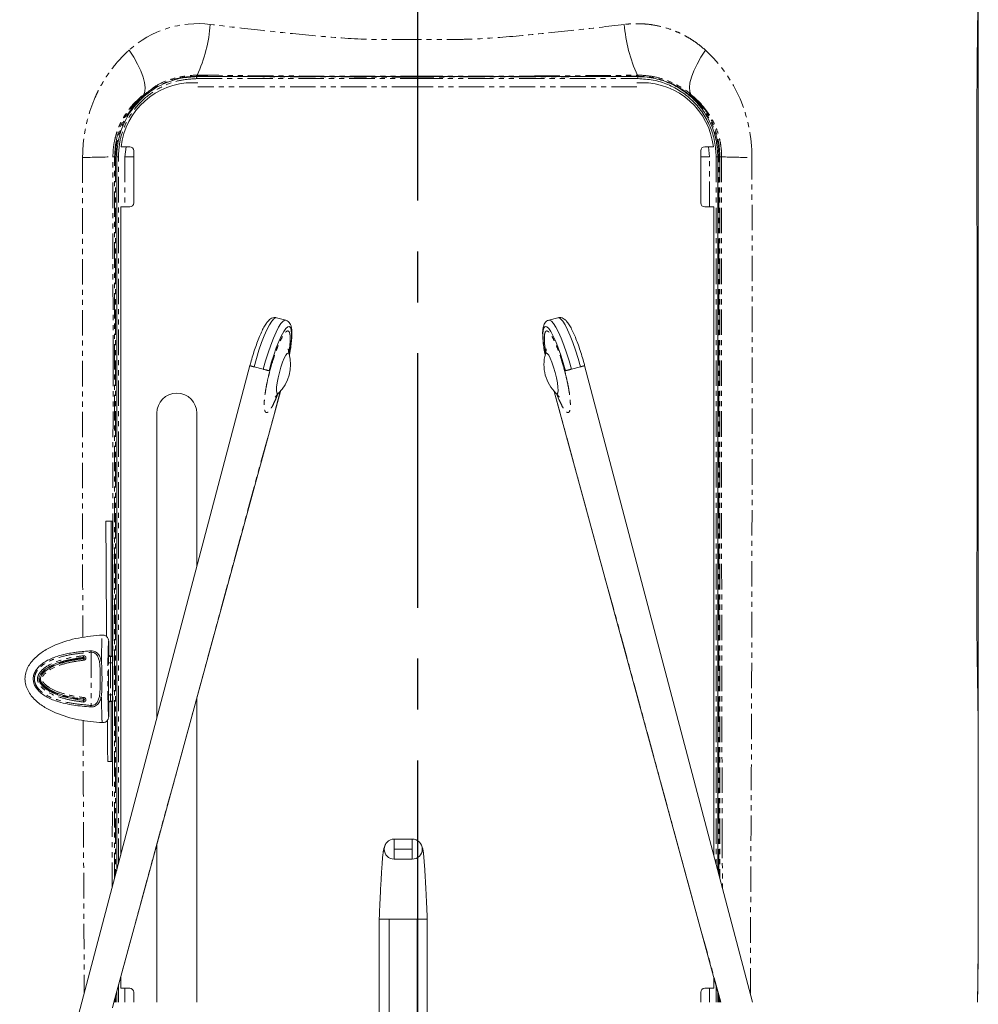
# Model space of a CAD drawing. Units: millimetres. Extents: x 158871 to 166073, y -89362 to -73262.
# Drawn here: x 163324 to 163563, y -86736 to -86490 of the extents above; entities that cross this region are included whole.
import ezdxf

# ---------------------------------------------------------------- set-up
doc = ezdxf.new("R2010")
doc.units = ezdxf.units.MM
doc.linetypes.add('CENTER', pattern=[10.16, 6.35, -1.27, 1.27, -1.27])
doc.linetypes.add('PHANTOM', pattern=[12.7, 6.35, -1.27, 1.27, -1.27, 1.27, -1.27])

msp = doc.modelspace()

# ---------------------------------------------------------------- linework, layer by layer
at = {"color": 7, "linetype": 'CENTER', "ltscale": 10}
msp.add_line((163423.11, -86167.11), (163423.11, -88563.79), dxfattribs=at)
at = {"color": 7, "linetype": 'Continuous', "lineweight": 15}
for p, q in [((163563.04, -86463.47), (163563.04, -86588.47)), ((163352.28, -86499.63), (163351.15, -86497.84)), ((163493.83, -86499.64), (163494.96, -86497.86)), ((163353.25, -86501.37), (163352.28, -86499.63)), ((163492.86, -86501.38), (163493.83, -86499.64)), ((163354.04, -86503.03), (163353.25, -86501.37)), ((163354.63, -86504.57), (163354.04, -86503.03)), ((163491.48, -86504.58), (163492.07, -86503.04)), ((163492.07, -86503.04), (163492.86, -86501.38)), ((163355, -86505.96), (163354.63, -86504.57)), ((163491.1, -86505.97), (163491.48, -86504.58)), ((163354.79, -86508.92), (163355.09, -86508.15)), ((163355.16, -86507.16), (163355, -86505.96)), ((163355.09, -86508.15), (163355.16, -86507.16)), ((163368.26, -86505.97), (163367.05, -86505.97)), ((163479.05, -86505.97), (163477.83, -86505.97)), ((163490.95, -86507.17), (163491.1, -86505.97)), ((163491.02, -86508.16), (163490.95, -86507.17)), ((163491.31, -86508.92), (163491.02, -86508.16)), ((163351.3, -86521.97), (163349.16, -86521.97)), ((163350.37, -86521.97), (163350.11, -86524.47)), ((163496.94, -86521.97), (163494.8, -86521.97)), ((163495.98, -86524.47), (163495.73, -86521.97)), ((163348.05, -86524.47), (163348.05, -86702.56)), ((163352.3, -86535.97), (163352.3, -86522.97)), ((163493.8, -86522.97), (163493.8, -86535.97)), ((163498.05, -86524.47), (163498.05, -86702.56)), ((163349.05, -86536.97), (163351.3, -86536.97)), ((163349.05, -86698.77), (163349.05, -86536.97)), ((163494.8, -86536.97), (163497.05, -86536.97)), ((163497.05, -86698.77), (163497.05, -86536.97)), ((163390.22, -86565.23), (163387.94, -86564.62)), ((163458.16, -86564.62), (163455.87, -86565.23)), ((163381.29, -86576.57), (163339.36, -86735.47)), ((163506.73, -86735.47), (163464.81, -86576.57)), ((163347.35, -86735.47), (163388.89, -86583)), ((163363.07, -86583.47), (163363.03, -86583.47)), ((163457.21, -86583), (163498.75, -86735.47)), ((163358.05, -86588.45), (163358.05, -86664.65)), ((163368.05, -86626.75), (163368.05, -86588.45)), ((163563.04, -86588.47), (163563.04, -86711.3)), ((163346.66, -86615.37), (163346.66, -86649.09)), ((163347.01, -86615.37), (163347.03, -86664.06)), ((163346.04, -86645.33), (163346.04, -86648.7)), ((163346.04, -86648.7), (163346.04, -86648.7)), ((163346.54, -86649.09), (163347.02, -86649.09)), ((163347.03, -86660.41), (163346.54, -86660.41)), ((163346.66, -86660.41), (163346.66, -86675.37)), ((163368.05, -86735.47), (163368.05, -86659.49)), ((163346.04, -86660.81), (163346.04, -86664.18)), ((163346.04, -86660.81), (163346.04, -86660.81)), ((163347.03, -86675.37), (163347.03, -86664.06)), ((163347.03, -86675.37), (163347, -86675.37)), ((163417.3, -86694.74), (163417.3, -86697.24)), ((163417.3, -86694.74), (163421.8, -86694.74)), ((163421.8, -86694.74), (163421.8, -86697.24)), ((163358.05, -86696.19), (163358.05, -86735.47)), ((163417.3, -86697.24), (163417.3, -86699.74)), ((163417.3, -86697.24), (163421.8, -86697.24)), ((163421.8, -86697.24), (163421.8, -86699.74)), ((163421.8, -86699.74), (163417.3, -86699.74)), ((163563.04, -86711.3), (163563.04, -86713.47)), ((163413.55, -86714.73), (163413.55, -86745.97)), ((163423.05, -86714.74), (163416.05, -86714.74)), ((163416.05, -86714.74), (163416.05, -86745.97)), ((163423.05, -86714.74), (163423.05, -86745.97)), ((163425.55, -86745.97), (163425.55, -86714.74)), ((163349.05, -86731.97), (163349.05, -86729.22)), ((163497.05, -86731.97), (163497.05, -86729.22)), ((163348.05, -86732.89), (163348.05, -86735.47)), ((163351.3, -86731.97), (163349.05, -86731.97)), ((163352.3, -86735.47), (163352.3, -86732.97)), ((163493.8, -86732.97), (163493.8, -86735.47)), ((163497.05, -86731.97), (163494.8, -86731.97)), ((163498.05, -86732.89), (163498.05, -86735.47)), ((163339.36, -86735.47), (163323.84, -86794.32))]:
    msp.add_line(p, q, dxfattribs=at)
at = {"color": 7, "linetype": 'PHANTOM', "lineweight": 0}
for p, q in [((163367.99, -86504.97), (163423.05, -86504.97)), ((163423.05, -86504.37), (163452.3, -86504.3)), ((163423.05, -86504.97), (163478.1, -86504.97)), ((163452.3, -86504.3), (163478, -86504.11)), ((163478, -86504.11), (163478, -86504.11)), ((163478, -86504.11), (163478, -86504.11)), ((163423.05, -86506.97), (163368.26, -86506.97)), ((163477.83, -86506.97), (163423.05, -86506.97)), ((163354.95, -86509.14), (163354.5, -86509.53)), ((163491.61, -86509.54), (163491.16, -86509.15)), ((163347.1, -86524.47), (163347.52, -86524.47)), ((163347.13, -86575.37), (163347.1, -86524.47)), ((163347.52, -86524.47), (163347.78, -86524.47)), ((163347.52, -86704.54), (163347.52, -86524.47)), ((163347.78, -86524.47), (163347.78, -86703.57)), ((163348.47, -86524.47), (163348.05, -86524.47)), ((163348.47, -86700.94), (163348.47, -86524.47)), ((163350.11, -86524.47), (163350.11, -86536.97)), ((163350.11, -86524.47), (163352.3, -86524.47)), ((163495.98, -86524.47), (163493.8, -86524.47)), ((163495.98, -86536.97), (163495.98, -86524.47)), ((163497.62, -86524.47), (163497.62, -86700.94)), ((163497.62, -86524.47), (163498.05, -86524.47)), ((163498.32, -86703.57), (163498.32, -86524.47)), ((163498.32, -86524.47), (163498.57, -86524.47)), ((163498.57, -86524.47), (163498.99, -86524.47)), ((163498.57, -86524.47), (163498.57, -86704.54)), ((163387.74, -86564.61), (163387.29, -86564.87)), ((163387.94, -86564.62), (163387.74, -86564.61)), ((163458.16, -86564.62), (163458.35, -86564.61)), ((163458.35, -86564.61), (163458.8, -86564.87)), ((163386.17, -86566.39), (163385.53, -86567.62)), ((163386.76, -86565.47), (163386.17, -86566.39)), ((163387.29, -86564.87), (163386.76, -86565.47)), ((163387.81, -86568.24), (163388.45, -86567)), ((163388.45, -86567), (163389.04, -86566.08)), ((163389.04, -86566.08), (163389.57, -86565.48)), ((163389.57, -86565.48), (163390.03, -86565.23)), ((163390.03, -86565.23), (163390.22, -86565.23)), ((163390.73, -86566.9), (163390.25, -86567.33)), ((163391.12, -86566.82), (163390.73, -86566.9)), ((163391.42, -86567.09), (163391.12, -86566.82)), ((163391.61, -86567.71), (163391.42, -86567.09)), ((163454.48, -86567.71), (163454.67, -86567.09)), ((163454.67, -86567.09), (163454.97, -86566.82)), ((163454.97, -86566.82), (163455.36, -86566.9)), ((163455.36, -86566.9), (163455.84, -86567.33)), ((163456.07, -86565.23), (163455.87, -86565.23)), ((163456.52, -86565.48), (163456.07, -86565.23)), ((163457.05, -86566.08), (163456.52, -86565.48)), ((163457.64, -86567), (163457.05, -86566.08)), ((163458.28, -86568.24), (163457.64, -86567)), ((163458.8, -86564.87), (163459.33, -86565.47)), ((163459.33, -86565.47), (163459.93, -86566.39)), ((163459.93, -86566.39), (163460.56, -86567.62)), ((163384.87, -86569.12), (163384.2, -86570.85)), ((163385.53, -86567.62), (163384.87, -86569.12)), ((163387.15, -86569.73), (163387.81, -86568.24)), ((163389.12, -86569.19), (163388.49, -86570.55)), ((163389.71, -86568.1), (163389.12, -86569.19)), ((163390.25, -86567.33), (163389.71, -86568.1)), ((163391.7, -86568.65), (163391.61, -86567.71)), ((163391.67, -86569.89), (163391.7, -86568.65)), ((163454.4, -86568.65), (163454.48, -86567.71)), ((163454.43, -86569.89), (163454.4, -86568.65)), ((163455.84, -86567.33), (163456.38, -86568.1)), ((163456.38, -86568.1), (163456.98, -86569.19)), ((163456.98, -86569.19), (163457.6, -86570.55)), ((163458.94, -86569.73), (163458.28, -86568.24)), ((163460.56, -86567.62), (163461.23, -86569.12)), ((163461.23, -86569.12), (163461.9, -86570.85)), ((163384.2, -86570.85), (163383.53, -86572.75)), ((163385.82, -86573.36), (163386.48, -86571.46)), ((163386.48, -86571.46), (163387.15, -86569.73)), ((163388.49, -86570.55), (163387.85, -86572.15)), ((163391.28, -86573.09), (163391.53, -86571.38)), ((163391.53, -86571.38), (163391.67, -86569.89)), ((163454.57, -86571.38), (163454.43, -86569.89)), ((163454.82, -86573.09), (163454.57, -86571.38)), ((163457.6, -86570.55), (163458.24, -86572.15)), ((163459.61, -86571.46), (163458.94, -86569.73)), ((163460.28, -86573.36), (163459.61, -86571.46)), ((163461.9, -86570.85), (163462.56, -86572.75)), ((163383.53, -86572.75), (163382.9, -86574.78)), ((163385.19, -86575.39), (163385.82, -86573.36)), ((163387.22, -86573.94), (163386.62, -86575.86)), ((163387.85, -86572.15), (163387.22, -86573.94)), ((163390.26, -86573.98), (163389.86, -86574.74)), ((163390.61, -86573.53), (163390.26, -86573.98)), ((163390.88, -86573.41), (163390.61, -86573.53)), ((163391.06, -86573.65), (163390.88, -86573.41)), ((163391.08, -86573.7), (163391.06, -86573.65)), ((163391.13, -86573.91), (163391.28, -86573.09)), ((163454.96, -86573.91), (163454.82, -86573.09)), ((163455.02, -86573.7), (163455.03, -86573.65)), ((163455.03, -86573.65), (163455.21, -86573.41)), ((163455.21, -86573.41), (163455.49, -86573.53)), ((163455.49, -86573.53), (163455.84, -86573.98)), ((163455.84, -86573.98), (163456.24, -86574.74)), ((163458.24, -86572.15), (163458.87, -86573.94)), ((163458.87, -86573.94), (163459.47, -86575.86)), ((163460.91, -86575.39), (163460.28, -86573.36)), ((163462.56, -86572.75), (163463.19, -86574.78)), ((163382.9, -86574.78), (163382.32, -86576.87)), ((163384.6, -86577.48), (163382.32, -86576.87)), ((163384.6, -86577.48), (163385.19, -86575.39)), ((163386.62, -86575.86), (163386.06, -86577.84)), ((163389.02, -86576.96), (163388.63, -86578.27)), ((163389.43, -86575.76), (163389.02, -86576.96)), ((163389.86, -86574.74), (163389.43, -86575.76)), ((163456.24, -86574.74), (163456.66, -86575.76)), ((163456.66, -86575.76), (163457.08, -86576.96)), ((163457.08, -86576.96), (163457.46, -86578.27)), ((163459.47, -86575.86), (163460.03, -86577.84)), ((163461.49, -86577.48), (163460.91, -86575.39)), ((163461.49, -86577.48), (163463.78, -86576.87)), ((163463.19, -86574.78), (163463.78, -86576.87)), ((163388.63, -86578.27), (163388.31, -86579.59)), ((163457.46, -86578.27), (163457.78, -86579.59)), ((163388.07, -86580.84), (163387.93, -86581.94)), ((163388.31, -86579.59), (163388.07, -86580.84)), ((163457.78, -86579.59), (163458.02, -86580.84)), ((163458.02, -86580.84), (163458.16, -86581.94)), ((163347.32, -86735.47), (163388.86, -86583.03)), ((163387.93, -86581.94), (163387.9, -86582.79)), ((163387.9, -86582.79), (163387.97, -86583.36)), ((163387.97, -86583.36), (163388.16, -86583.59)), ((163388.16, -86583.59), (163388.43, -86583.48)), ((163388.43, -86583.48), (163388.46, -86583.45)), ((163498.77, -86735.47), (163457.23, -86583.03)), ((163457.66, -86583.48), (163457.63, -86583.45)), ((163457.94, -86583.59), (163457.66, -86583.48)), ((163458.12, -86583.36), (163457.94, -86583.59)), ((163458.2, -86582.79), (163458.12, -86583.36)), ((163458.16, -86581.94), (163458.2, -86582.79)), ((163346.54, -86649.09), (163346.54, -86649.16)), ((163346.54, -86649.16), (163346.54, -86649.19)), ((163346.54, -86649.16), (163347.02, -86649.16)), ((163345.99, -86658.75), (163345.99, -86650.76)), ((163345.99, -86650.76), (163346.49, -86650.76)), ((163346.49, -86650.76), (163346.49, -86658.75)), ((163347.03, -86650.76), (163346.49, -86650.76)), ((163345.99, -86658.75), (163346.49, -86658.75)), ((163346.49, -86658.75), (163347.03, -86658.75)), ((163346.54, -86660.32), (163346.54, -86660.35)), ((163347.03, -86660.35), (163346.54, -86660.35)), ((163346.54, -86660.35), (163346.54, -86660.41)), ((163499.14, -86693.14), (163499.19, -86706.91)), ((163563.04, -86713.47), (163563.03, -86713.47)), ((163348.47, -86735.47), (163348.47, -86731.33)), ((163497.62, -86731.33), (163497.62, -86735.47)), ((163347.78, -86733.88), (163347.78, -86735.47)), ((163350.11, -86731.97), (163350.11, -86735.47)), ((163495.98, -86735.47), (163495.98, -86731.97)), ((163498.32, -86735.47), (163498.32, -86733.88)), ((163333.59, -86785.86), (163347.35, -86735.47)), ((163347.52, -86735.47), (163347.52, -86734.81)), ((163498.57, -86734.81), (163498.57, -86735.47))]:
    msp.add_line(p, q, dxfattribs=at)
for centre, radius, start, end in [((163368.27, -86516.74), 25.5, 82.958, 132.1692), ((163470.48, -86524.36), 36.08, 359.5986, 47.2744), ((163369.17, -86504.84), 1.18, 161.4672, 185.9881), ((163476.92, -86504.84), 1.18, 354.0119, 18.5328), ((163340.12, -86361.48), 163.13, 269.7921, 272.4506), ((163505.97, -86361.67), 162.95, 267.5475, 270.2082), ((163384.59, -86567.16), 9.98, 250.6427, 256.816), ((163461.49, -86567.13), 10.01, 283.1907, 289.3466), ((163391.38, -86553.22), 25.19, 254.3824, 257.8085), ((163454.71, -86553.23), 25.18, 282.1908, 285.6183), ((163346.01, -86647.71), 4.39, 180.4968, 185.3307), ((163335.81, -86649.52), 3.96, 2.148, 7.8973), ((163337.03, -86650.42), 2.87, 6.8118, 13.8567), ((163346.54, -86648.66), 0.5, 180.0123, 270.0253), ((163335.81, -86659.98), 3.96, 352.1027, 357.852), ((163337.03, -86659.08), 2.87, 346.1433, 353.1882), ((163346.54, -86660.85), 0.5, 89.9782, 179.9842), ((163345.99, -86661.79), 4.37, 174.6557, 179.5168)]:
    msp.add_arc(centre, radius, start, end, dxfattribs=at)
at = {"color": 7, "linetype": 'Continuous', "lineweight": 15}
for centre, radius, start, end in [((163335.23, -86488.79), 36.26, 335.0043, 355.8206), ((163510.88, -86488.79), 36.27, 184.176, 204.9837), ((163369.74, -86504.36), 1.66, 171.6608, 180.502), ((163476.35, -86504.36), 1.66, 359.5067, 8.3447), ((163367.05, -86523.97), 18, 90, 173.6206), ((163479.05, -86523.97), 18, 6.3794, 90), ((163355.55, -86508.56), 0.834, 205.0738, 223.942), ((163490.56, -86508.57), 0.832, 316.0028, 334.9017), ((163351.3, -86522.97), 1, 0, 90), ((163494.8, -86522.97), 1, 90, 180), ((163351.3, -86535.97), 1, 270, 0), ((163494.8, -86535.97), 1, 180, 270), ((163381.43, -86576.34), 10, 314.6507, 15.3376), ((163464.66, -86576.34), 10, 164.6627, 195), ((163464.66, -86576.34), 10, 194.9998, 225.3493), ((163363.03, -86588.45), 4.98, 90, 180), ((163363.07, -86588.45), 4.98, 0, 90), ((163417.3, -86697.24), 2.5, 90, 270), ((163421.8, -86697.24), 2.5, 270, 90), ((163351.3, -86732.97), 1, 0, 90), ((163494.8, -86732.97), 1, 90, 180)]:
    msp.add_arc(centre, radius, start, end, dxfattribs=at)
at = {"color": 7, "linetype": 'PHANTOM', "lineweight": 0}
for centre, major_axis, ratio, start_param, end_param in [((163346.06, -86650.76), (0, 2.1), 0.034921, 0.199962, 1.570796), ((163346.56, -86650.76), (0, 1.6), 0.045834, 0.195887, 1.570796), ((163346.06, -86658.75), (0, 2.1), 0.034921, 1.570796, 2.941633), ((163346.56, -86658.75), (0, 1.6), 0.045834, 1.570796, 2.945708)]:
    msp.add_ellipse(centre, major_axis=major_axis, ratio=ratio, start_param=start_param, end_param=end_param, dxfattribs=at)
at = {"color": 7, "linetype": 'Continuous', "lineweight": 15}
for centre, start_param, end_param in [((163346.54, -86648.59), 4.712389, 6.283185), ((163346.54, -86660.91), 3.141593, 4.712389)]:
    msp.add_ellipse(centre, major_axis=(0, -0.5), ratio=0.999391, start_param=start_param, end_param=end_param, dxfattribs=at)
for points, knots in [([(163563.04, -86672.14), (163563.03, -86670.26), (163563.02, -86666.29), (163562.93, -86660.11), (163562.83, -86653.85), (163562.74, -86647.96), (163562.69, -86642.44), (163562.69, -86637.17), (163562.7, -86631.98), (163562.71, -86626.66), (163562.72, -86621.16), (163562.72, -86615.5), (163562.73, -86606.01), (163562.74, -86592.45), (163562.74, -86571.79), (163562.73, -86547.6), (163562.69, -86526.35), (163562.69, -86511.29), (163562.74, -86502.73), (163562.83, -86494.67), (163562.93, -86487.1), (163563.02, -86480.41), (163563.03, -86476.51), (163563.04, -86474.76)], [0, 0, 0, 0, 0.033964, 0.071572, 0.105507, 0.136253, 0.163272, 0.188445, 0.213683, 0.23977, 0.266705, 0.294492, 0.323133, 0.40636, 0.493918, 0.627226, 0.762293, 0.806616, 0.8488, 0.889362, 0.928914, 0.968132, 1, 1, 1, 1]), ([(163348.05, -86524.47), (163348.08, -86523.6), (163348.14, -86521.87), (163348.67, -86519.28), (163349.5, -86516.83), (163350.65, -86514.5), (163352.09, -86512.31), (163353.83, -86510.32), (163355.79, -86508.59), (163357.96, -86507.13), (163360.71, -86505.77), (163364.11, -86504.69), (163366.73, -86504.54), (163368.05, -86504.47)], [0, 0, 0, 0, 0.081996, 0.165338, 0.250054, 0.328653, 0.411925, 0.499887, 0.58051, 0.6616, 0.749304, 0.874418, 1, 1, 1, 1]), ([(163423.05, -86504.47), (163412.7, -86504.47), (163405.02, -86504.47), (163389.99, -86504.47), (163375.36, -86504.47), (163368.05, -86504.47)], [0, 0, 0, 0, 0.022756, 0.511254, 1, 1, 1, 1]), ([(163478.05, -86504.47), (163470.73, -86504.47), (163456.11, -86504.47), (163441.08, -86504.47), (163433.39, -86504.47), (163423.05, -86504.47)], [0, 0, 0, 0, 0.48874, 0.97724, 1, 1, 1, 1]), ([(163478.05, -86504.47), (163478.65, -86504.48), (163479.96, -86504.52), (163481.9, -86504.81), (163483.85, -86505.29), (163485.78, -86505.98), (163487.65, -86506.88), (163489.39, -86507.95), (163490.88, -86509.09), (163492.43, -86510.51), (163493.98, -86512.28), (163495.43, -86514.46), (163496.77, -86517.2), (163497.83, -86520.54), (163497.97, -86523.18), (163498.05, -86524.47)], [0, 0, 0, 0, 0.057728, 0.125276, 0.187683, 0.250094, 0.320826, 0.38605, 0.445768, 0.499979, 0.586642, 0.669787, 0.749428, 0.877382, 1, 1, 1, 1]), ([(163478.1, -86504.97), (163479.38, -86505.04), (163481.93, -86505.18), (163485.6, -86506.34), (163488.98, -86508.13), (163491.96, -86510.55), (163494.4, -86513.52), (163496.2, -86516.91), (163497.39, -86520.61), (163497.54, -86523.18), (163497.62, -86524.47)], [0, 0, 0, 0, 0.125261, 0.250065, 0.375137, 0.49991, 0.624498, 0.749287, 0.87437, 1, 1, 1, 1]), ([(163387.92, -86564.65), (163387.82, -86564.62), (163387.51, -86564.51), (163386.95, -86564.63), (163386.41, -86564.9), (163385.9, -86565.34), (163385.38, -86565.99), (163384.78, -86566.96), (163384.15, -86568.21), (163383.52, -86569.69), (163382.89, -86571.33), (163382.29, -86573.09), (163381.75, -86574.86), (163381.43, -86576.03), (163381.29, -86576.57)], [0, 0, 0, 0, 0.023526, 0.080055, 0.136427, 0.203761, 0.297234, 0.400122, 0.50832, 0.611847, 0.713419, 0.814086, 0.914307, 1, 1, 1, 1]), ([(163464.81, -86576.57), (163464.72, -86576.24), (163464.46, -86575.28), (163463.99, -86573.71), (163463.41, -86571.92), (163462.8, -86570.25), (163462.18, -86568.75), (163461.56, -86567.44), (163460.94, -86566.33), (163460.36, -86565.52), (163459.81, -86564.98), (163459.23, -86564.65), (163458.64, -86564.51), (163458.3, -86564.61), (163458.18, -86564.65)], [0, 0, 0, 0, 0.052448, 0.152415, 0.252557, 0.352956, 0.453862, 0.555712, 0.65942, 0.767312, 0.853658, 0.913837, 0.970373, 1, 1, 1, 1]), ([(163391.21, -86573.56), (163391.28, -86573.19), (163391.45, -86572.24), (163391.63, -86570.84), (163391.76, -86569.39), (163391.78, -86568.12), (163391.68, -86567.13), (163391.48, -86566.38), (163391.13, -86565.8), (163390.7, -86565.38), (163390.35, -86565.3), (163390.23, -86565.27)], [0, 0, 0, 0, 0.087867, 0.229846, 0.373142, 0.519026, 0.670733, 0.793344, 0.878095, 0.957682, 1, 1, 1, 1]), ([(163455.87, -86565.27), (163455.77, -86565.29), (163455.44, -86565.35), (163455.02, -86565.73), (163454.69, -86566.24), (163454.47, -86566.88), (163454.34, -86567.71), (163454.32, -86568.85), (163454.4, -86570.25), (163454.59, -86571.86), (163454.76, -86573.01), (163454.89, -86573.64), (163454.89, -86573.65)], [0, 0, 0, 0, 0.03348, 0.112284, 0.190984, 0.285149, 0.416003, 0.559423, 0.710248, 0.854617, 0.996282, 1, 1, 1, 1]), ([(163391.09, -86573.7), (163391.06, -86573.61), (163390.96, -86573.28), (163390.89, -86572.83), (163390.85, -86572.44), (163390.85, -86572.41), (163390.85, -86572.39)], [0, 0, 0, 0, 0.118774, 0.43311, 0.727688, 1, 1, 1, 1]), ([(163455.24, -86572.39), (163455.24, -86572.39), (163455.24, -86572.35), (163455.24, -86572.48), (163455.21, -86572.8), (163455.14, -86573.24), (163455.04, -86573.58), (163455, -86573.7)], [0, 0, 0, 0, 0.020885, 0.284231, 0.549288, 0.833251, 1, 1, 1, 1]), ([(163387.62, -86584.46), (163387.62, -86584.47), (163387.6, -86584.49), (163387.66, -86584.39), (163387.85, -86584.13), (163388.14, -86583.77), (163388.41, -86583.51), (163388.52, -86583.4)], [0, 0, 0, 0, 0.020357, 0.277034, 0.5354, 0.812151, 1, 1, 1, 1]), ([(163457.57, -86583.4), (163457.65, -86583.48), (163457.93, -86583.73), (163458.23, -86584.1), (163458.45, -86584.42), (163458.47, -86584.45), (163458.48, -86584.46)], [0, 0, 0, 0, 0.140595, 0.447148, 0.73443, 1, 1, 1, 1]), ([(163347.01, -86615.37), (163346.85, -86615.37), (163346.52, -86615.37), (163345.74, -86615.37), (163345.35, -86615.37)], [0, 0, 0, 0, 0.492175, 1, 1, 1, 1]), ([(163345.35, -86615.37), (163345.39, -86623.7), (163345.44, -86633.31), (163345.52, -86642.92), (163345.53, -86644.2)], [0, 0, 0, 0, 0.867232, 1, 1, 1, 1]), ([(163344.48, -86643.82), (163342.48, -86644), (163338.49, -86644.36), (163333.66, -86645.8), (163330.07, -86647.58), (163327.64, -86649.38), (163326.03, -86651.37), (163325.29, -86653.26), (163325.08, -86654.78), (163325.31, -86656.3), (163326.05, -86658.18), (163327.67, -86660.16), (163330.1, -86661.94), (163333.68, -86663.71), (163338.51, -86665.15), (163342.48, -86665.51), (163344.48, -86665.68)], [0, 0, 0, 0, 0.125128, 0.249586, 0.312244, 0.374952, 0.437337, 0.468944, 0.500582, 0.532131, 0.563596, 0.626062, 0.688419, 0.750848, 0.875255, 1, 1, 1, 1]), ([(163346.04, -86645.33), (163346.02, -86645.12), (163345.99, -86644.82), (163345.79, -86644.46), (163345.59, -86644.23), (163345.35, -86644.04), (163345.08, -86643.91), (163344.78, -86643.83), (163344.58, -86643.82), (163344.48, -86643.82)], [0, 0, 0, 0, 0.249058, 0.37368, 0.4991, 0.624141, 0.749118, 0.874138, 1, 1, 1, 1]), ([(163341.62, -86661.75), (163340.9, -86661.7), (163339.46, -86661.59), (163337.31, -86661.32), (163335.18, -86660.94), (163333.3, -86660.44), (163331.7, -86659.85), (163330.41, -86659.21), (163329.31, -86658.47), (163328.43, -86657.65), (163327.77, -86656.78), (163327.32, -86655.81), (163327.14, -86654.72), (163327.33, -86653.63), (163327.81, -86652.64), (163328.5, -86651.78), (163329.38, -86650.99), (163330.47, -86650.26), (163331.76, -86649.63), (163333.12, -86649.14), (163334.5, -86648.75), (163335.89, -86648.43), (163337.24, -86648.2), (163338.71, -86648.01), (163340.13, -86647.86), (163341.17, -86647.79), (163341.62, -86647.75)], [0, 0, 0, 0, 0.062632, 0.125182, 0.187618, 0.250146, 0.293904, 0.335648, 0.375128, 0.409238, 0.438565, 0.469799, 0.500717, 0.531972, 0.563539, 0.594968, 0.626426, 0.666243, 0.708005, 0.751707, 0.791582, 0.832477, 0.875761, 0.909741, 0.961112, 1, 1, 1, 1]), ([(163341.62, -86647.75), (163341.82, -86647.76), (163342.23, -86647.76), (163342.78, -86647.99), (163343.25, -86648.33), (163343.73, -86648.92), (163344.1, -86649.81), (163344.22, -86650.6), (163344.28, -86650.99)], [0, 0, 0, 0, 0.124172, 0.247731, 0.373264, 0.49944, 0.749287, 1, 1, 1, 1]), ([(163341.64, -86648.12), (163341.78, -86648.12), (163342.08, -86648.12), (163342.49, -86648.27), (163342.85, -86648.52), (163343.24, -86648.96), (163343.57, -86649.67), (163343.84, -86650.94), (163343.96, -86652.65), (163343.95, -86654.75), (163343.96, -86656.85), (163343.84, -86658.56), (163343.57, -86659.83), (163343.25, -86660.54), (163342.85, -86660.99), (163342.5, -86661.23), (163342.08, -86661.38), (163341.78, -86661.38), (163341.64, -86661.38)], [0, 0, 0, 0, 0.028067, 0.055989, 0.084559, 0.113906, 0.174835, 0.238481, 0.367997, 0.499738, 0.631602, 0.761313, 0.824857, 0.885857, 0.915355, 0.943982, 0.971919, 1, 1, 1, 1]), ([(163339.77, -86660.13), (163338.66, -86659.98), (163336.44, -86659.68), (163333.23, -86658.82), (163330.72, -86657.65), (163329.3, -86656.36), (163328.76, -86655.48), (163328.6, -86654.88), (163328.66, -86654.4), (163328.82, -86653.93), (163329.3, -86653.14), (163330.73, -86651.85), (163333.24, -86650.68), (163336.45, -86649.82), (163338.66, -86649.52), (163339.77, -86649.37)], [0, 0, 0, 0, 0.128711, 0.256253, 0.382023, 0.443494, 0.47287, 0.49984, 0.513078, 0.527054, 0.55669, 0.618098, 0.743999, 0.871838, 1, 1, 1, 1]), ([(163339.81, -86649.74), (163338.82, -86649.87), (163336.81, -86650.14), (163333.86, -86650.88), (163331.47, -86651.87), (163329.99, -86652.98), (163329.37, -86653.72), (163329.08, -86654.26), (163328.96, -86654.76), (163329.09, -86655.26), (163329.37, -86655.79), (163329.99, -86656.53), (163331.47, -86657.63), (163333.86, -86658.62), (163336.81, -86659.37), (163338.82, -86659.64), (163339.81, -86659.77)], [0, 0, 0, 0, 0.120738, 0.242092, 0.364759, 0.427755, 0.461377, 0.479408, 0.500368, 0.521004, 0.538875, 0.572192, 0.635472, 0.758198, 0.879452, 1, 1, 1, 1]), ([(163346.04, -86648.7), (163346.05, -86648.75), (163346.06, -86648.86), (163346.15, -86649.01), (163346.28, -86649.12), (163346.41, -86649.17), (163346.5, -86649.19), (163346.54, -86649.19), (163346.54, -86649.19)], [0, 0, 0, 0, 0.215544, 0.431059, 0.646626, 0.862214, 0.97282, 1, 1, 1, 1]), ([(163344.28, -86650.99), (163344.33, -86652.25), (163344.43, -86654.75), (163344.33, -86657.26), (163344.28, -86658.51)], [0, 0, 0, 0, 0.50052, 1, 1, 1, 1]), ([(163339.81, -86659.77), (163339.83, -86659.77), (163339.85, -86659.78), (163339.9, -86659.8), (163339.94, -86659.84), (163339.97, -86659.9), (163339.98, -86659.97), (163339.96, -86660.03), (163339.93, -86660.07), (163339.9, -86660.1), (163339.85, -86660.13), (163339.8, -86660.13), (163339.78, -86660.13), (163339.77, -86660.13)], [0, 0, 0, 0, 0.069352, 0.133435, 0.250045, 0.374707, 0.499374, 0.617543, 0.680617, 0.749542, 0.869439, 0.932947, 1, 1, 1, 1]), ([(163344.28, -86658.52), (163344.22, -86658.91), (163344.1, -86659.69), (163343.73, -86660.59), (163343.25, -86661.17), (163342.79, -86661.51), (163342.23, -86661.74), (163341.82, -86661.75), (163341.62, -86661.75)], [0, 0, 0, 0, 0.250645, 0.499542, 0.625612, 0.751631, 0.875732, 1, 1, 1, 1]), ([(163346.04, -86660.81), (163346.05, -86660.75), (163346.06, -86660.64), (163346.15, -86660.49), (163346.28, -86660.38), (163346.41, -86660.33), (163346.5, -86660.32), (163346.54, -86660.32), (163346.54, -86660.32)], [0, 0, 0, 0, 0.215544, 0.431059, 0.646626, 0.862214, 0.97282, 1, 1, 1, 1]), ([(163344.48, -86665.68), (163344.58, -86665.68), (163344.78, -86665.68), (163345.08, -86665.6), (163345.35, -86665.46), (163345.59, -86665.28), (163345.79, -86665.04), (163345.99, -86664.69), (163346.02, -86664.38), (163346.04, -86664.18)], [0, 0, 0, 0, 0.124987, 0.250389, 0.375118, 0.50049, 0.625469, 0.75051, 1, 1, 1, 1]), ([(163345.72, -86665.11), (163345.73, -86666.86), (163345.76, -86670.28), (163345.79, -86673.7), (163345.81, -86675.37)], [0, 0, 0, 0, 0.51271, 1, 1, 1, 1]), ([(163563.04, -86672.14), (163563.04, -86676.98), (163563.04, -86690.76), (163563.04, -86704.53), (163563.03, -86713.47)], [0, 0, 0, 0, 0.351557, 1, 1, 1, 1]), ([(163345.81, -86675.37), (163346, -86675.37), (163346.5, -86675.37), (163346.7, -86675.37), (163346.83, -86675.37)], [0, 0, 0, 0, 0.364119, 1, 1, 1, 1]), ([(163415.14, -86696), (163415.1, -86696.06), (163414.98, -86696.26), (163414.83, -86696.62), (163414.71, -86697.04), (163414.64, -86697.4), (163414.58, -86697.72), (163414.54, -86698.01), (163414.5, -86698.33), (163414.46, -86698.72), (163414.41, -86699.17), (163414.37, -86699.69), (163414.32, -86700.24), (163414.27, -86700.87), (163414.22, -86701.58), (163414.17, -86702.39), (163414.11, -86703.29), (163414.05, -86704.27), (163413.99, -86705.45), (163413.91, -86706.81), (163413.83, -86708.4), (163413.76, -86710.03), (163413.7, -86711.27), (163413.66, -86712.05), (163413.65, -86712.4), (163413.63, -86712.75), (163413.62, -86713.1), (163413.6, -86713.51), (163413.58, -86714.07), (163413.56, -86714.49), (163413.55, -86714.74)], [0, 0, 0, 0, 0.01454, 0.05013, 0.079932, 0.109774, 0.141112, 0.173489, 0.204208, 0.233088, 0.274452, 0.311643, 0.348706, 0.388256, 0.430304, 0.474869, 0.521981, 0.570783, 0.618142, 0.686027, 0.750249, 0.818198, 0.882696, 0.896652, 0.91024, 0.923454, 0.936294, 0.950796, 0.971914, 1, 1, 1, 1]), ([(163425.55, -86714.74), (163425.54, -86714.46), (163425.51, -86713.97), (163425.48, -86713.29), (163425.46, -86712.74), (163425.44, -86712.26), (163425.42, -86711.81), (163425.4, -86711.37), (163425.37, -86710.65), (163425.32, -86709.66), (163425.25, -86708.3), (163425.18, -86706.83), (163425.1, -86705.29), (163425.01, -86703.8), (163424.94, -86702.54), (163424.87, -86701.5), (163424.81, -86700.68), (163424.75, -86699.96), (163424.7, -86699.37), (163424.65, -86698.89), (163424.61, -86698.53), (163424.58, -86698.23), (163424.54, -86697.96), (163424.5, -86697.65), (163424.46, -86697.38), (163424.39, -86697.05), (163424.29, -86696.7), (163424.13, -86696.29), (163423.98, -86695.98), (163423.85, -86695.83), (163423.83, -86695.81)], [0, 0, 0, 0, 0.030826, 0.056237, 0.076369, 0.093597, 0.110778, 0.127924, 0.145041, 0.19298, 0.24442, 0.307317, 0.37421, 0.443064, 0.513906, 0.562329, 0.611682, 0.658261, 0.700008, 0.736908, 0.768932, 0.791192, 0.816343, 0.844734, 0.876641, 0.900991, 0.928484, 0.959475, 0.994268, 1, 1, 1, 1]), ([(163563.03, -86713.47), (163563.02, -86717.85), (163563, -86725.22), (163562.88, -86732.51), (163562.83, -86735.47)], [0, 0, 0, 0, 0.594974, 1, 1, 1, 1]), ([(163563.04, -86713.47), (163563.04, -86714.65), (163563.03, -86717), (163563.02, -86720.52), (163563, -86723.8), (163562.97, -86727.04), (163562.93, -86730.45), (163562.89, -86733.32), (163562.86, -86735.06), (163562.86, -86735.47)], [0, 0, 0, 0, 0.16123, 0.319455, 0.478772, 0.607769, 0.761042, 0.944703, 1, 1, 1, 1]), ([(163416.05, -86714.74), (163415.72, -86714.74), (163415.39, -86714.74), (163414.79, -86714.74), (163414.51, -86714.74), (163414.05, -86714.74), (163413.86, -86714.74), (163413.61, -86714.74), (163413.55, -86714.74), (163413.55, -86714.74)], [0, 0, 0, 0, 0.25, 0.25, 0.5, 0.5, 0.75, 0.75, 1, 1, 1, 1]), ([(163425.55, -86714.74), (163425.55, -86714.74), (163425.48, -86714.74), (163425.23, -86714.74), (163425.05, -86714.74), (163424.58, -86714.74), (163424.31, -86714.74), (163423.7, -86714.74), (163423.37, -86714.74), (163423.05, -86714.74)], [0, 0, 0, 0, 0.25, 0.25, 0.5, 0.5, 0.75, 0.75, 1, 1, 1, 1])]:
    msp.add_open_spline(points, degree=3, knots=knots, dxfattribs=at)
at = {"color": 7, "linetype": 'PHANTOM', "lineweight": 0}
for points, knots in [([(163423.05, -86495.2), (163411.99, -86495.18), (163406.54, -86495.06), (163396.8, -86494.23), (163383.93, -86492.93), (163375.56, -86491.93), (163371.4, -86491.44)], [0, 0, 0, 0, 0.075024, 0.385379, 0.693838, 1, 1, 1, 1]), ([(163474.7, -86491.44), (163470.55, -86491.93), (163462.19, -86492.93), (163449.32, -86494.23), (163439.57, -86495.06), (163434.11, -86495.18), (163423.05, -86495.2)], [0, 0, 0, 0, 0.304771, 0.614133, 0.924663, 1, 1, 1, 1]), ([(163494.96, -86497.86), (163494.49, -86497.45), (163493.56, -86496.65), (163492.08, -86495.58), (163490.54, -86494.62), (163489, -86493.8), (163487.49, -86493.12), (163485.51, -86492.38), (163483.16, -86491.75), (163480.81, -86491.39), (163478.87, -86491.25), (163477.2, -86491.24), (163475.84, -86491.32), (163475.04, -86491.4), (163474.79, -86491.43), (163474.7, -86491.44)], [0, 0, 0, 0, 0.08434, 0.167692, 0.250748, 0.333935, 0.407501, 0.47884, 0.625082, 0.739665, 0.803527, 0.890804, 0.966022, 0.988205, 1, 1, 1, 1]), ([(163351.15, -86497.84), (163350.91, -86498.06), (163350.27, -86498.65), (163349.21, -86499.71), (163348.09, -86500.96), (163347.09, -86502.19), (163346.27, -86503.3), (163345.48, -86504.45), (163344.64, -86505.78), (163343.82, -86507.24), (163343.13, -86508.61), (163342.24, -86510.58), (163341.23, -86513.29), (163340.27, -86516.97), (163339.65, -86520.76), (163339.57, -86523.33), (163339.53, -86524.61)], [0, 0, 0, 0, 0.033599, 0.089341, 0.153424, 0.2049, 0.250821, 0.294182, 0.346301, 0.408736, 0.462693, 0.50029, 0.624333, 0.749297, 0.874128, 1, 1, 1, 1]), ([(163348.47, -86524.47), (163348.55, -86523.18), (163348.69, -86520.62), (163349.86, -86516.92), (163351.68, -86513.53), (163354.12, -86510.57), (163357.1, -86508.15), (163360.48, -86506.36), (163364.16, -86505.19), (163366.71, -86505.04), (163367.99, -86504.97)], [0, 0, 0, 0, 0.125278, 0.250045, 0.375089, 0.499861, 0.624382, 0.749177, 0.874331, 1, 1, 1, 1]), ([(163354.79, -86508.92), (163354.79, -86508.92), (163355.91, -86508.36), (163357.63, -86506.63), (163360.95, -86505.27), (163364.38, -86504.29), (163366.82, -86504.11), (163368.1, -86504.11), (163368.1, -86504.11)], [0, 0, 0, 0, 0.000005, 0.257295, 0.496246, 0.735196, 0.999996, 1, 1, 1, 1]), ([(163368.08, -86504.37), (163366.8, -86504.43), (163364.2, -86504.55), (163360.8, -86505.59), (163357.64, -86507.08), (163355.92, -86508.4), (163354.95, -86509.14)], [0, 0, 0, 0, 0.267876, 0.546012, 0.74288, 1, 1, 1, 1]), ([(163423.05, -86504.56), (163412.66, -86504.56), (163407.39, -86504.56), (163397.25, -86504.53), (163382.64, -86504.47), (163372.93, -86504.4), (163368.08, -86504.37)], [0, 0, 0, 0, 0.02581, 0.35054, 0.67527, 1, 1, 1, 1]), ([(163368.1, -86504.11), (163368.1, -86504.11), (163372.96, -86504.11), (163382.64, -86504.26), (163397.26, -86504.32), (163407.39, -86504.37), (163412.66, -86504.38), (163423.05, -86504.38)], [0, 0, 0, 0, 0.000001, 0.324733, 0.649465, 0.974223, 1, 1, 1, 1]), ([(163478.02, -86504.37), (163472.94, -86504.4), (163462.78, -86504.47), (163447.79, -86504.53), (163437.87, -86504.55), (163423.05, -86504.56)], [0, 0, 0, 0, 0.339637, 0.679274, 1, 1, 1, 1]), ([(163478, -86504.11), (163478, -86504.11), (163479.24, -86504.11), (163481.62, -86504.29), (163485.06, -86505.2), (163488.3, -86506.72), (163490.4, -86508.01), (163491.31, -86508.92), (163491.31, -86508.92)], [0, 0, 0, 0, 0.000004, 0.256806, 0.495239, 0.73368, 0.999994, 1, 1, 1, 1]), ([(163491.16, -86509.15), (163490.15, -86508.38), (163488.24, -86506.93), (163485, -86505.48), (163481.62, -86504.53), (163479.24, -86504.42), (163478.02, -86504.37)], [0, 0, 0, 0, 0.266125, 0.501179, 0.743007, 1, 1, 1, 1]), ([(163347.1, -86524.47), (163347.12, -86523.71), (163347.17, -86522.18), (163347.55, -86520.16), (163348.04, -86518.41), (163348.6, -86516.91), (163349.26, -86515.52), (163349.99, -86514.23), (163350.8, -86513.03), (163352.16, -86511.27), (163353.43, -86510.12), (163354.34, -86509.31)], [0, 0, 0, 0, 0.121391, 0.247167, 0.334094, 0.423814, 0.516605, 0.597187, 0.682846, 0.773648, 1, 1, 1, 1]), ([(163347.52, -86524.47), (163347.58, -86523.35), (163347.69, -86521.09), (163348.55, -86517.81), (163349.93, -86514.7), (163351.82, -86511.79), (163353.48, -86510.15), (163354.34, -86509.31)], [0, 0, 0, 0, 0.194674, 0.395013, 0.589671, 0.789892, 1, 1, 1, 1]), ([(163354.5, -86509.53), (163353.66, -86510.36), (163352.03, -86511.95), (163350.17, -86514.82), (163348.81, -86517.85), (163347.94, -86521.11), (163347.83, -86523.34), (163347.78, -86524.47)], [0, 0, 0, 0, 0.210151, 0.404818, 0.60504, 0.799686, 1, 1, 1, 1]), ([(163354.34, -86509.31), (163354.57, -86509.21), (163354.79, -86509.12), (163354.79, -86508.92), (163354.79, -86508.92)], [0, 0, 0, 0, 0.99995, 1, 1, 1, 1]), ([(163354.5, -86509.53), (163354.48, -86509.5), (163354.43, -86509.45), (163354.38, -86509.38), (163354.34, -86509.33), (163354.34, -86509.32), (163354.34, -86509.31)], [0, 0, 0, 0, 0.25002, 0.500029, 0.750025, 1, 1, 1, 1]), ([(163491.31, -86508.92), (163491.31, -86508.92), (163491.45, -86509.06), (163491.61, -86509.19), (163491.77, -86509.32)], [0, 0, 0, 0, 0.000071, 1, 1, 1, 1]), ([(163491.61, -86509.54), (163491.63, -86509.51), (163491.67, -86509.46), (163491.73, -86509.39), (163491.76, -86509.34), (163491.76, -86509.33), (163491.77, -86509.32)], [0, 0, 0, 0, 0.249953, 0.499986, 0.750017, 1, 1, 1, 1]), ([(163498.32, -86524.47), (163498.26, -86523.37), (163498.16, -86521.14), (163497.3, -86517.91), (163495.94, -86514.85), (163494.08, -86511.98), (163492.44, -86510.37), (163491.61, -86509.54)], [0, 0, 0, 0, 0.194805, 0.395294, 0.590117, 0.790518, 1, 1, 1, 1]), ([(163491.77, -86509.32), (163492.62, -86510.16), (163494.26, -86511.77), (163496.15, -86514.68), (163497.52, -86517.75), (163498.4, -86521.06), (163498.51, -86523.32), (163498.57, -86524.47)], [0, 0, 0, 0, 0.209441, 0.404272, 0.604653, 0.799495, 1, 1, 1, 1]), ([(163491.77, -86509.32), (163492.23, -86509.72), (163493.15, -86510.51), (163494.48, -86511.96), (163495.72, -86513.6), (163496.84, -86515.49), (163497.76, -86517.52), (163498.46, -86519.75), (163498.91, -86522.08), (163498.97, -86523.68), (163498.99, -86524.47)], [0, 0, 0, 0, 0.113425, 0.226696, 0.361514, 0.484332, 0.613103, 0.741784, 0.873191, 1, 1, 1, 1]), ([(163339.53, -86524.61), (163339.52, -86535.06), (163339.49, -86555.96), (163339.49, -86587.3), (163339.52, -86616.79), (163339.56, -86635.83), (163339.58, -86644.43)], [0, 0, 0, 0, 0.261583, 0.523196, 0.784746, 1, 1, 1, 1]), ([(163498.99, -86524.47), (163498.98, -86539.98), (163498.96, -86570.89), (163498.98, -86605.25), (163499, -86627.58), (163499.01, -86638.06), (163499.03, -86648.49), (163499.05, -86658.9), (163499.07, -86669.25), (163499.1, -86679.58), (163499.12, -86686.42), (163499.13, -86689.79)], [0, 0, 0, 0, 0.28153, 0.560898, 0.623321, 0.686835, 0.75104, 0.81257, 0.875776, 0.938936, 1, 1, 1, 1]), ([(163506.16, -86733.3), (163506.18, -86726.37), (163506.24, -86709.01), (163506.4, -86681.24), (163506.5, -86649.94), (163506.57, -86618.63), (163506.61, -86587.29), (163506.6, -86555.95), (163506.57, -86535.06), (163506.56, -86524.61)], [0, 0, 0, 0, 0.099538, 0.24958, 0.399471, 0.549544, 0.699692, 0.849861, 1, 1, 1, 1]), ([(163390.99, -86573.34), (163391.02, -86573.21), (163391.16, -86572.43), (163391.29, -86571.22), (163391.37, -86569.81), (163391.3, -86568.78), (163391.12, -86568.15), (163390.83, -86567.89), (163390.46, -86567.97), (163389.98, -86568.43), (163389.41, -86569.29), (163388.77, -86570.54), (163388.11, -86572.11), (163387.46, -86573.89), (163386.85, -86575.76), (163386.49, -86577.03), (163386.32, -86577.65)], [0, 0, 0, 0, 0.016695, 0.095872, 0.175048, 0.25258, 0.327018, 0.397247, 0.467479, 0.541915, 0.619447, 0.698624, 0.777801, 0.855333, 0.929769, 1, 1, 1, 1]), ([(163455.1, -86573.35), (163455.08, -86573.21), (163454.94, -86572.44), (163454.81, -86571.22), (163454.73, -86569.81), (163454.79, -86568.78), (163454.98, -86568.15), (163455.26, -86567.89), (163455.64, -86567.97), (163456.11, -86568.43), (163456.68, -86569.29), (163457.32, -86570.54), (163457.99, -86572.11), (163458.64, -86573.89), (163459.24, -86575.76), (163459.6, -86577.03), (163459.77, -86577.65)], [0, 0, 0, 0, 0.016957, 0.096114, 0.175269, 0.252781, 0.327198, 0.397408, 0.467621, 0.542038, 0.619549, 0.698705, 0.777861, 0.855372, 0.929788, 1, 1, 1, 1]), ([(163347.13, -86575.37), (163347.12, -86591.93), (163347.11, -86621.49), (163347.06, -86651.06), (163347.03, -86664.06)], [0, 0, 0, 0, 0.560009, 1, 1, 1, 1]), ([(163386.32, -86577.65), (163386.16, -86578.27), (163385.83, -86579.56), (163385.42, -86581.48), (163385.1, -86583.35), (163384.89, -86585.03), (163384.82, -86586.43), (163384.88, -86587.46), (163385.07, -86588.09), (163385.35, -86588.35), (163385.73, -86588.27), (163386.2, -86587.81), (163386.77, -86586.95), (163387.41, -86585.69), (163387.9, -86584.57), (163388.17, -86583.83), (163388.22, -86583.7)], [0, 0, 0, 0, 0.070241, 0.144689, 0.222232, 0.30142, 0.380609, 0.458152, 0.5326, 0.602841, 0.673081, 0.747529, 0.825072, 0.904261, 0.98345, 1, 1, 1, 1]), ([(163459.77, -86577.65), (163459.93, -86578.27), (163460.26, -86579.56), (163460.67, -86581.48), (163461, -86583.35), (163461.2, -86585.03), (163461.27, -86586.43), (163461.21, -86587.46), (163461.03, -86588.09), (163460.74, -86588.35), (163460.37, -86588.27), (163459.89, -86587.81), (163459.32, -86586.95), (163458.68, -86585.69), (163458.19, -86584.57), (163457.92, -86583.83), (163457.88, -86583.71)], [0, 0, 0, 0, 0.070259, 0.144727, 0.222291, 0.3015, 0.38071, 0.458273, 0.53274, 0.603, 0.673259, 0.747728, 0.825291, 0.9045, 0.98371, 1, 1, 1, 1]), ([(163344.28, -86650.99), (163344.28, -86650.11), (163344.28, -86648.4), (163344.3, -86646.16), (163344.34, -86644.74), (163344.41, -86644.04), (163344.46, -86643.89), (163344.48, -86643.82)], [0, 0, 0, 0, 0.262027, 0.511984, 0.762801, 0.893019, 1, 1, 1, 1]), ([(163346.04, -86664.18), (163346.03, -86664.08), (163346, -86663.86), (163345.94, -86662.8), (163345.88, -86660.74), (163345.84, -86657.83), (163345.83, -86654.75), (163345.84, -86651.66), (163345.88, -86648.75), (163345.94, -86646.7), (163346, -86645.64), (163346.03, -86645.42), (163346.04, -86645.33)], [0, 0, 0, 0, 0.052808, 0.117291, 0.245307, 0.372513, 0.499963, 0.627845, 0.755595, 0.883237, 0.947253, 1, 1, 1, 1]), ([(163341.64, -86661.38), (163340.24, -86661.26), (163337.45, -86661.01), (163334, -86660.3), (163331.37, -86659.32), (163329.56, -86658.27), (163328.27, -86657.04), (163327.63, -86655.78), (163327.44, -86654.73), (163327.65, -86653.68), (163328.31, -86652.43), (163329.61, -86651.2), (163331.43, -86650.16), (163334.05, -86649.19), (163337.47, -86648.49), (163340.25, -86648.25), (163341.64, -86648.12)], [0, 0, 0, 0, 0.125443, 0.250903, 0.313787, 0.376038, 0.438439, 0.469778, 0.50076, 0.5317, 0.563101, 0.625597, 0.688262, 0.750942, 0.875299, 1, 1, 1, 1]), ([(163341.64, -86648.12), (163341.66, -86650.34), (163341.7, -86654.76), (163341.66, -86659.18), (163341.64, -86661.38)], [0, 0, 0, 0, 0.501251, 1, 1, 1, 1]), ([(163339.73, -86660.53), (163338.61, -86660.38), (163336.37, -86660.07), (163333.1, -86659.19), (163330.51, -86657.97), (163329.02, -86656.6), (163328.41, -86655.62), (163328.24, -86654.9), (163328.31, -86654.32), (163328.49, -86653.77), (163329.02, -86652.9), (163330.51, -86651.53), (163333.11, -86650.31), (163336.38, -86649.43), (163338.62, -86649.13), (163339.73, -86648.98)], [0, 0, 0, 0, 0.124623, 0.248972, 0.373661, 0.436681, 0.468355, 0.499795, 0.51567, 0.531539, 0.563517, 0.626461, 0.751278, 0.875911, 1, 1, 1, 1]), ([(163339.78, -86649.57), (163338.73, -86649.71), (163336.62, -86649.99), (163333.53, -86650.8), (163331.07, -86651.87), (163329.61, -86653.08), (163329.05, -86653.85), (163328.85, -86654.35), (163328.79, -86654.76), (163328.85, -86655.16), (163329.06, -86655.66), (163329.62, -86656.43), (163331.07, -86657.63), (163333.53, -86658.71), (163336.62, -86659.51), (163338.73, -86659.8), (163339.78, -86659.94)], [0, 0, 0, 0, 0.124921, 0.249701, 0.37434, 0.437064, 0.468879, 0.484584, 0.500219, 0.515839, 0.531488, 0.56318, 0.625787, 0.750593, 0.875208, 1, 1, 1, 1]), ([(163339.88, -86650.08), (163338.89, -86650.22), (163336.91, -86650.48), (163334, -86651.22), (163331.68, -86652.18), (163330.27, -86653.24), (163329.7, -86653.92), (163329.46, -86654.37), (163329.35, -86654.76), (163329.46, -86655.14), (163329.7, -86655.59), (163330.27, -86656.27), (163331.69, -86657.32), (163334.01, -86658.29), (163336.91, -86659.02), (163338.89, -86659.29), (163339.88, -86659.42)], [0, 0, 0, 0, 0.124909, 0.249718, 0.374188, 0.436508, 0.468289, 0.484254, 0.500215, 0.516106, 0.531944, 0.56344, 0.626039, 0.75058, 0.875289, 1, 1, 1, 1]), ([(163339.73, -86648.98), (163339.8, -86648.98), (163339.95, -86648.98), (163340.15, -86649.08), (163340.3, -86649.25), (163340.37, -86649.46), (163340.36, -86649.68), (163340.26, -86649.88), (163340.09, -86650.03), (163339.95, -86650.07), (163339.88, -86650.08)], [0, 0, 0, 0, 0.12489, 0.249823, 0.374804, 0.499828, 0.624835, 0.749795, 0.874717, 1, 1, 1, 1]), ([(163339.77, -86649.37), (163339.77, -86649.4), (163339.77, -86649.44), (163339.78, -86649.51), (163339.78, -86649.55), (163339.78, -86649.57)], [0, 0, 0, 0, 0.475866, 0.731949, 1, 1, 1, 1]), ([(163339.77, -86649.37), (163339.78, -86649.37), (163339.8, -86649.37), (163339.85, -86649.38), (163339.9, -86649.4), (163339.93, -86649.44), (163339.96, -86649.48), (163339.98, -86649.53), (163339.97, -86649.6), (163339.94, -86649.67), (163339.9, -86649.71), (163339.85, -86649.73), (163339.83, -86649.73), (163339.81, -86649.74)], [0, 0, 0, 0, 0.067051, 0.130448, 0.25009, 0.319086, 0.382158, 0.500295, 0.624954, 0.749613, 0.866358, 0.930648, 1, 1, 1, 1]), ([(163339.81, -86649.74), (163339.81, -86649.73), (163339.81, -86649.7), (163339.8, -86649.66), (163339.79, -86649.62), (163339.79, -86649.58), (163339.78, -86649.57)], [0, 0, 0, 0, 0.250154, 0.500293, 0.750387, 1, 1, 1, 1]), ([(163339.88, -86659.42), (163339.95, -86659.44), (163340.09, -86659.47), (163340.26, -86659.62), (163340.36, -86659.82), (163340.37, -86660.04), (163340.3, -86660.25), (163340.15, -86660.42), (163339.95, -86660.53), (163339.8, -86660.53), (163339.73, -86660.53)], [0, 0, 0, 0, 0.124897, 0.24984, 0.374831, 0.499865, 0.624879, 0.74981, 0.874728, 1, 1, 1, 1]), ([(163339.78, -86659.94), (163339.78, -86659.96), (163339.78, -86659.99), (163339.77, -86660.06), (163339.77, -86660.1), (163339.77, -86660.13)], [0, 0, 0, 0, 0.268051, 0.524134, 1, 1, 1, 1]), ([(163339.81, -86659.77), (163339.81, -86659.78), (163339.81, -86659.8), (163339.8, -86659.84), (163339.79, -86659.89), (163339.79, -86659.92), (163339.78, -86659.94)], [0, 0, 0, 0, 0.250149, 0.500408, 0.750383, 1, 1, 1, 1]), ([(163344.48, -86665.68), (163344.46, -86665.61), (163344.41, -86665.46), (163344.34, -86664.76), (163344.3, -86663.34), (163344.28, -86661.1), (163344.28, -86659.39), (163344.28, -86658.52)], [0, 0, 0, 0, 0.107114, 0.237581, 0.48891, 0.738435, 1, 1, 1, 1]), ([(163339.65, -86665.09), (163339.67, -86670.47), (163339.72, -86686.29), (163339.85, -86709.01), (163339.91, -86726.38), (163339.93, -86733.31)], [0, 0, 0, 0, 0.236477, 0.695404, 1, 1, 1, 1]), ([(163346.9, -86706.91), (163346.9, -86706.78), (163346.91, -86703.7), (163346.93, -86698.16), (163346.96, -86690.29), (163346.98, -86682.85), (163347, -86677.89), (163347, -86675.37)], [0, 0, 0, 0, 0.012279, 0.292517, 0.527751, 0.760422, 1, 1, 1, 1]), ([(163499.14, -86693.14), (163499.14, -86692.51), (163499.14, -86691.4), (163499.13, -86690.28), (163499.13, -86689.79)], [0, 0, 0, 0, 0.559999, 1, 1, 1, 1])]:
    msp.add_open_spline(points, degree=3, knots=knots, dxfattribs=at)

doc.saveas('drawing.dxf')
